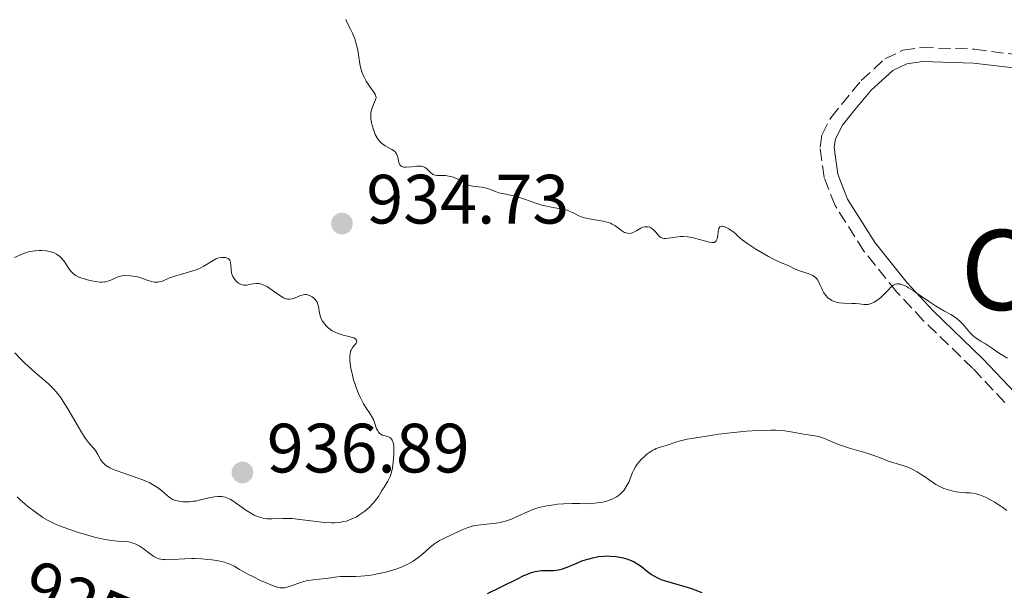
# Model space of a CAD drawing. Units: metres. Extents: x 654789 to 658254, y 4748682 to 4751073.
# Drawn here: x 656054 to 656196, y 4749613 to 4749695 of the extents above; entities that cross this region are included whole.
import ezdxf
from ezdxf.enums import TextEntityAlignment as Align

# ---------------------------------------------------------------- set-up
doc = ezdxf.new("R2010")
doc.units = ezdxf.units.M
doc.header["$MEASUREMENT"] = 0
doc.linetypes.add('DGN Style 1', pattern=[1.045693, 0.00174, -1.043953])
doc.linetypes.add('DGN Style 3', pattern=[2.435891, 1.739922, -0.695969])
for name, color, linetype, lineweight in [('Camino', 7, 'DGN Style 3', 0), ('Cauce permanente no visto', 142, 'DGN Style 1', 13), ('Cota de curva de nivel directora', 7, 'Continuous', 0), ('Cota de punto acotado terreno', 7, 'Continuous', 0), ('Curva de nivel directora', 30, 'Continuous', 30), ('Curva de nivel intermedia', 30, 'Continuous', 0), ('Margen derecho', 7, 'Continuous', 0), ('Punto acotado terreno (símbolo)', 7, 'Continuous', 0), ('Texto de rotulación de espacio menor sin especificar', 7, 'Continuous', 0)]:
    doc.layers.add(name, color=color, linetype=linetype, lineweight=lineweight)
doc.styles.add('Style-Arial', font='arial.ttf')

# ---------------------------------------------------------------- blocks, each defined once
blk = doc.blocks.new('5PATER')
at = {"layer": 'Cauce permanente no visto', "linetype": 'Continuous', "lineweight": 0}
h = blk.add_hatch(color=51, dxfattribs=at)
edge = h.paths.add_edge_path()
edge.add_ellipse((0, 0), major_axis=(-0.11, -0.111), ratio=0.999422, start_angle=0, end_angle=360)

msp = doc.modelspace()

# ---------------------------------------------------------------- linework, layer by layer
at = {"layer": 'Camino', "color": 7, "linetype": 'DGN Style 3', "lineweight": 0}
msp.add_polyline3d([(656195.78, 4749639.93, 932.75), (656191.19, 4749644.8, 933.35), (656184.05, 4749651.7, 934.49), (656180.22, 4749655.82, 934.8), (656175.52, 4749661.67, 935.1), (656171.37, 4749668.22, 935.41), (656169.81, 4749672.21, 935.61), (656169.23, 4749676.57, 936.01), (656169.51, 4749678.39, 936.2), (656170.75, 4749680.82, 936.48), (656175.13, 4749686.16, 937.11), (656178.53, 4749689.26, 937.39), (656181.11, 4749690.5, 937.63), (656183.8, 4749690.9, 937.87), (656191.43, 4749690.66, 938.12), (656205.56, 4749688.78, 937.63)], dxfattribs=at)
at = {"layer": 'Curva de nivel directora', "color": 30, "linetype": 'Continuous', "lineweight": 30, "elevation": 925, "flags": 128}
msp.add_lwpolyline([(656121.44, 4749612.5), (656123.4, 4749613.43), (656125.73, 4749614.6), (656126.67, 4749615.06), (656127.07, 4749615.24), (656127.72, 4749615.5), (656128.26, 4749615.66), (656128.58, 4749615.72), (656129.21, 4749615.77), (656129.73, 4749615.77), (656130.52, 4749615.78), (656130.93, 4749615.81), (656131.57, 4749615.89), (656131.9, 4749615.96), (656132.22, 4749616.05), (656132.89, 4749616.28), (656134.26, 4749616.87), (656134.99, 4749617.16), (656135.67, 4749617.39), (656136.02, 4749617.49), (656136.55, 4749617.63), (656137.37, 4749617.78), (656138.21, 4749617.87), (656138.63, 4749617.88), (656139.06, 4749617.87), (656139.91, 4749617.8), (656140.73, 4749617.65), (656141.25, 4749617.52), (656141.58, 4749617.42), (656142.19, 4749617.18), (656142.5, 4749617.03), (656143.05, 4749616.7), (656143.54, 4749616.36), (656144.43, 4749615.65), (656145.02, 4749615.22), (656145.34, 4749615.01), (656145.87, 4749614.73), (656146.47, 4749614.46), (656146.81, 4749614.34), (656147.96, 4749614), (656149.77, 4749613.5), (656150.75, 4749613.19), (656151.25, 4749613.01), (656152.23, 4749612.62)], dxfattribs=at)
at = {"layer": 'Curva de nivel intermedia', "color": 30, "linetype": 'Continuous', "lineweight": 0, "flags": 128}
for points, elevation in [([(656101.1, 4749694.9), (656101.18, 4749694.68), (656101.38, 4749694.27), (656101.82, 4749693.44), (656102.05, 4749692.98), (656102.36, 4749692.16), (656102.49, 4749691.75), (656102.71, 4749690.89), (656102.84, 4749690.21), (656102.96, 4749689.51), (656103.11, 4749688.56), (656103.2, 4749688.09), (656103.4, 4749687.4), (656103.52, 4749687.06), (656103.67, 4749686.72), (656104.01, 4749686.08), (656104.38, 4749685.49), (656105.05, 4749684.54), (656105.32, 4749684.11), (656105.39, 4749683.93), (656105.42, 4749683.69), (656105.4, 4749683.56), (656105.31, 4749683.27), (656104.94, 4749682.47), (656104.76, 4749681.93), (656104.68, 4749681.52), (656104.66, 4749681.29), (656104.66, 4749680.92), (656104.67, 4749680.66), (656104.75, 4749680.12), (656104.84, 4749679.74), (656105.08, 4749678.98), (656105.31, 4749678.43), (656105.58, 4749677.93), (656105.73, 4749677.7), (656105.97, 4749677.4), (656106.21, 4749677.15), (656106.38, 4749677), (656106.73, 4749676.76), (656107.07, 4749676.57), (656107.5, 4749676.36), (656107.69, 4749676.26), (656107.95, 4749676.11)], 935), ([(656107.95, 4749676.11), (656108.06, 4749676.02), (656108.2, 4749675.87), (656108.28, 4749675.76), (656108.4, 4749675.52), (656108.53, 4749675.14), (656108.64, 4749674.63), (656108.7, 4749674.4), (656108.8, 4749674.15), (656108.86, 4749674.04), (656108.98, 4749673.91), (656109.13, 4749673.81), (656109.43, 4749673.72), (656109.55, 4749673.71), (656109.75, 4749673.7), (656110.5, 4749673.78), (656111.25, 4749673.87), (656111.62, 4749673.88), (656111.96, 4749673.85), (656112.12, 4749673.81), (656112.33, 4749673.73), (656112.46, 4749673.66), (656112.7, 4749673.49), (656113.3, 4749672.9), (656113.5, 4749672.74), (656113.6, 4749672.67), (656113.77, 4749672.6), (656113.89, 4749672.56), (656114.14, 4749672.52), (656115.41, 4749672.5), (656115.64, 4749672.48), (656116.09, 4749672.39), (656116.54, 4749672.26), (656116.83, 4749672.15), (656117.39, 4749671.89), (656118.5, 4749671.26), (656118.87, 4749671.1), (656119.07, 4749671.04), (656119.27, 4749670.99), (656119.7, 4749670.92), (656120.59, 4749670.83), (656121.04, 4749670.75), (656121.26, 4749670.69), (656121.7, 4749670.54), (656122.6, 4749670.2), (656123.07, 4749670.05), (656123.83, 4749669.89), (656125, 4749669.67), (656125.66, 4749669.5), (656126.76, 4749669.12), (656128.39, 4749668.53), (656129.26, 4749668.27), (656129.7, 4749668.16), (656130.58, 4749667.98), (656132.21, 4749667.68), (656132.88, 4749667.52), (656133.17, 4749667.42), (656133.66, 4749667.2), (656134.54, 4749666.74), (656135.06, 4749666.54), (656135.36, 4749666.44), (656136.03, 4749666.29), (656138.05, 4749665.94), (656138.76, 4749665.78), (656139.12, 4749665.65), (656139.33, 4749665.55), (656139.73, 4749665.32), (656140.67, 4749664.62), (656140.98, 4749664.42), (656141.14, 4749664.34), (656141.29, 4749664.28), (656141.59, 4749664.22), (656141.88, 4749664.21), (656142.07, 4749664.24), (656142.2, 4749664.28), (656142.45, 4749664.38), (656142.87, 4749664.62), (656143.46, 4749664.97), (656143.76, 4749665.1), (656144.05, 4749665.16), (656144.19, 4749665.17), (656144.41, 4749665.16), (656144.74, 4749665.08), (656145.05, 4749664.93), (656145.19, 4749664.82), (656145.33, 4749664.68), (656145.6, 4749664.38), (656145.96, 4749663.96), (656146.15, 4749663.77), (656146.36, 4749663.63), (656146.47, 4749663.57), (656146.65, 4749663.51), (656146.78, 4749663.49), (656147.05, 4749663.48), (656147.49, 4749663.52), (656148.13, 4749663.62), (656148.47, 4749663.68), (656149.19, 4749663.74), (656149.57, 4749663.74), (656150.18, 4749663.71), (656150.84, 4749663.61)], 935), ([(656150.84, 4749663.61), (656151.18, 4749663.53), (656153.31, 4749662.96), (656153.69, 4749662.9), (656153.85, 4749662.88), (656154.06, 4749662.9), (656154.22, 4749663.03), (656154.3, 4749663.15), (656154.42, 4749663.41), (656154.51, 4749663.88), (656154.57, 4749664.5), (656154.62, 4749664.76), (656154.67, 4749664.92), (656154.83, 4749665.13), (656155.05, 4749665.22), (656155.22, 4749665.22), (656155.35, 4749665.2), (656155.62, 4749665.11), (656155.78, 4749665.04), (656156.12, 4749664.85), (656156.46, 4749664.63), (656156.69, 4749664.46), (656157.1, 4749664.12), (656157.38, 4749663.86), (656157.78, 4749663.49), (656158.03, 4749663.28), (656158.82, 4749662.7), (656160, 4749661.95), (656161.8, 4749660.91), (656162.61, 4749660.47), (656163.55, 4749660.02), (656164.41, 4749659.67), (656164.73, 4749659.53), (656165.65, 4749659.06), (656166.25, 4749658.82), (656166.75, 4749658.68), (656167.48, 4749658.45), (656167.85, 4749658.31), (656168.19, 4749658.14), (656168.35, 4749658.03), (656168.56, 4749657.86), (656168.75, 4749657.66), (656168.86, 4749657.52), (656169.05, 4749657.2), (656169.21, 4749656.86), (656169.42, 4749656.39), (656169.52, 4749656.16), (656169.77, 4749655.66), (656169.87, 4749655.51), (656170.09, 4749655.22), (656170.34, 4749654.97), (656170.72, 4749654.69), (656170.93, 4749654.57), (656171.26, 4749654.42), (656171.43, 4749654.36), (656171.7, 4749654.29), (656171.98, 4749654.24), (656172.57, 4749654.18), (656173.77, 4749654.16), (656174.33, 4749654.14), (656174.85, 4749654.07), (656175.49, 4749653.99), (656175.81, 4749653.98), (656176.13, 4749654.01), (656176.3, 4749654.05), (656176.56, 4749654.13), (656176.82, 4749654.25), (656177.01, 4749654.35), (656177.38, 4749654.59), (656177.94, 4749655.02), (656178.3, 4749655.34), (656178.95, 4749655.99), (656179.5, 4749656.56), (656179.77, 4749656.76), (656179.97, 4749656.86), (656180.07, 4749656.9), (656180.24, 4749656.94), (656180.48, 4749656.95), (656180.61, 4749656.93), (656180.83, 4749656.89), (656181.2, 4749656.76), (656181.62, 4749656.56), (656181.93, 4749656.39), (656182.6, 4749655.98), (656183.32, 4749655.5), (656184.78, 4749654.49), (656185.81, 4749653.8), (656186.27, 4749653.52), (656187.09, 4749653.05), (656188, 4749652.56), (656188.41, 4749652.31), (656188.78, 4749652.05), (656188.97, 4749651.9), (656189.24, 4749651.66), (656189.76, 4749651.12), (656190.75, 4749649.99), (656191.23, 4749649.5), (656191.46, 4749649.29), (656191.92, 4749648.95), (656192.38, 4749648.67), (656192.99, 4749648.34)], 935), ([(656056.42, 4749661.7), (656055.79, 4749661.61), (656055.47, 4749661.54), (656055.16, 4749661.45), (656054.56, 4749661.23), (656053.47, 4749660.76)], 935), ([(656095.45, 4749655.42), (656095.18, 4749655.42), (656094.99, 4749655.4), (656094.57, 4749655.27), (656093.8, 4749654.96), (656093.38, 4749654.83), (656092.96, 4749654.76), (656092.74, 4749654.76), (656092.54, 4749654.8), (656092.4, 4749654.83), (656092.13, 4749654.94), (656091.72, 4749655.18), (656090.83, 4749655.82), (656090.17, 4749656.29), (656089.82, 4749656.51), (656089.29, 4749656.79), (656088.94, 4749656.92), (656088.76, 4749656.97), (656088.51, 4749657.02), (656088.26, 4749657.03), (656087.78, 4749656.97), (656087.47, 4749656.9), (656087.06, 4749656.8), (656086.86, 4749656.77), (656086.55, 4749656.76), (656086.4, 4749656.77), (656086.25, 4749656.8), (656085.94, 4749656.91), (656085.65, 4749657.08), (656085.41, 4749657.27), (656085.29, 4749657.38), (656085.13, 4749657.56), (656084.93, 4749657.85), (656084.84, 4749658.01), (656084.74, 4749658.25), (656084.67, 4749658.51), (656084.61, 4749659.03), (656084.57, 4749659.7), (656084.53, 4749659.99), (656084.45, 4749660.25), (656084.39, 4749660.36), (656084.27, 4749660.5), (656084.17, 4749660.58), (656083.93, 4749660.69), (656083.79, 4749660.73), (656083.5, 4749660.76), (656083.28, 4749660.76), (656082.84, 4749660.69), (656082.5, 4749660.58), (656082.25, 4749660.47), (656081.76, 4749660.19), (656080.69, 4749659.51), (656080.05, 4749659.18), (656079.7, 4749659.03), (656078.93, 4749658.77), (656077.34, 4749658.32), (656076.63, 4749658.11), (656075.77, 4749657.8), (656074.92, 4749657.44), (656074.58, 4749657.31), (656074.27, 4749657.23), (656074.12, 4749657.2), (656073.81, 4749657.19), (656073.6, 4749657.21), (656073.14, 4749657.31), (656072.54, 4749657.51), (656071.63, 4749657.82), (656071.17, 4749657.95), (656070.5, 4749658.08), (656070.08, 4749658.12), (656069.34, 4749658.14), (656068.92, 4749658.11), (656068.72, 4749658.07), (656068.44, 4749658), (656068.01, 4749657.83), (656067.33, 4749657.49), (656066.9, 4749657.33), (656066.56, 4749657.26), (656066.38, 4749657.23), (656066.08, 4749657.21), (656065.76, 4749657.22), (656065.05, 4749657.29), (656064.31, 4749657.44), (656063.83, 4749657.56), (656062.98, 4749657.84), (656062.72, 4749657.94), (656062.29, 4749658.16), (656061.96, 4749658.38), (656061.78, 4749658.54), (656061.48, 4749658.88), (656060.54, 4749660.26), (656060.2, 4749660.65), (656059.97, 4749660.87), (656059.49, 4749661.22), (656059.16, 4749661.4), (656058.98, 4749661.48), (656058.68, 4749661.58), (656058.09, 4749661.68), (656057.41, 4749661.73), (656057.03, 4749661.73), (656056.42, 4749661.7)], 935), ([(656107.4, 4749634.9), (656107.29, 4749634.95), (656107.06, 4749635.04), (656106.54, 4749635.16), (656106.29, 4749635.25), (656106.18, 4749635.31), (656105.96, 4749635.48), (656105.77, 4749635.68), (656105.67, 4749635.83), (656105.5, 4749636.16), (656105.22, 4749637.06), (656105.04, 4749637.47), (656104.91, 4749637.71), (656104.56, 4749638.27), (656103.96, 4749639.19), (656103.63, 4749639.73), (656103.13, 4749640.67), (656102.89, 4749641.2), (656102.74, 4749641.57), (656102.45, 4749642.36), (656102.19, 4749643.18), (656101.92, 4749644.26), (656101.81, 4749644.78), (656101.69, 4749645.51), (656101.66, 4749645.85), (656101.63, 4749646.3), (656101.65, 4749646.69), (656101.68, 4749646.92), (656101.77, 4749647.3), (656101.83, 4749647.45), (656101.98, 4749647.72), (656102.14, 4749647.93), (656102.34, 4749648.15), (656102.43, 4749648.26), (656102.57, 4749648.46), (656102.61, 4749648.57), (656102.64, 4749648.72), (656102.61, 4749648.86), (656102.46, 4749649.05), (656102.22, 4749649.19), (656102.02, 4749649.26), (656101.51, 4749649.39), (656100.7, 4749649.59), (656100.26, 4749649.71), (656099.83, 4749649.86), (656099.62, 4749649.96), (656099.31, 4749650.11), (656099.11, 4749650.23), (656098.74, 4749650.49), (656098.56, 4749650.63), (656098.24, 4749650.94), (656098.05, 4749651.15), (656097.73, 4749651.6), (656097.54, 4749651.95), (656097.44, 4749652.22), (656097.3, 4749652.75), (656097.14, 4749653.73), (656097.02, 4749654.16), (656096.94, 4749654.35), (656096.72, 4749654.68), (656096.45, 4749654.95), (656096.25, 4749655.09), (656095.86, 4749655.3), (656095.59, 4749655.4), (656095.45, 4749655.42)], 935), ([(656192.99, 4749648.34), (656193.3, 4749648.16), (656193.99, 4749647.69), (656195, 4749646.98), (656195.56, 4749646.62), (656196.17, 4749646.27)], 935), ([(656053.54, 4749647.07), (656054.34, 4749646.2), (656054.9, 4749645.64), (656056.02, 4749644.59), (656057.12, 4749643.65), (656058.35, 4749642.61)], 935), ([(656058.35, 4749642.61), (656058.9, 4749642.09), (656059.16, 4749641.81), (656059.66, 4749641.21), (656060.16, 4749640.55), (656060.48, 4749640.07), (656061.15, 4749638.99), (656061.94, 4749637.63), (656062.98, 4749635.82), (656063.46, 4749635.06), (656063.69, 4749634.73), (656064.12, 4749634.18), (656064.83, 4749633.36), (656065.12, 4749633.01), (656065.46, 4749632.46), (656065.85, 4749631.74), (656066.07, 4749631.4), (656066.3, 4749631.14), (656066.44, 4749631.01), (656066.68, 4749630.83), (656067.16, 4749630.55), (656067.8, 4749630.26), (656068.2, 4749630.11), (656069.69, 4749629.59), (656071.18, 4749629.06), (656071.91, 4749628.79), (656072.9, 4749628.36), (656073.32, 4749628.14), (656074.03, 4749627.7), (656074.59, 4749627.28), (656075.41, 4749626.55), (656075.88, 4749626.2), (656076.11, 4749626.06), (656076.46, 4749625.9), (656076.65, 4749625.84), (656077.06, 4749625.74), (656077.68, 4749625.66), (656078.02, 4749625.65), (656078.57, 4749625.67), (656079.16, 4749625.73), (656079.46, 4749625.77), (656080.38, 4749625.98), (656081.61, 4749626.28), (656082.19, 4749626.39), (656082.68, 4749626.43), (656082.92, 4749626.43), (656083.26, 4749626.41), (656083.75, 4749626.31), (656083.99, 4749626.23), (656084.47, 4749626.02), (656084.71, 4749625.89), (656085.18, 4749625.58), (656086.18, 4749624.83), (656086.72, 4749624.45), (656087.5, 4749623.97), (656087.91, 4749623.76), (656088.54, 4749623.49), (656089.18, 4749623.3), (656089.5, 4749623.25), (656089.82, 4749623.21), (656090.48, 4749623.21), (656091.97, 4749623.28), (656092.88, 4749623.27), (656093.38, 4749623.24), (656094.49, 4749623.12), (656096.86, 4749622.81), (656098.03, 4749622.69), (656099, 4749622.65), (656099.46, 4749622.66), (656100.13, 4749622.71), (656100.78, 4749622.82), (656101.11, 4749622.9), (656101.74, 4749623.11), (656102.06, 4749623.24), (656102.54, 4749623.47), (656102.97, 4749623.72), (656103.53, 4749624.11), (656103.81, 4749624.33), (656104.42, 4749624.86), (656104.99, 4749625.44), (656105.26, 4749625.75), (656105.75, 4749626.4), (656105.97, 4749626.74), (656106.26, 4749627.26), (656106.6, 4749627.78), (656107.11, 4749628.63), (656107.44, 4749629.31), (656107.59, 4749629.71), (656107.66, 4749629.97), (656107.77, 4749630.5), (656107.84, 4749630.93), (656107.94, 4749631.85), (656107.99, 4749632.55), (656107.99, 4749633.19), (656107.98, 4749633.47), (656107.96, 4749633.73), (656107.88, 4749634.16), (656107.76, 4749634.49), (656107.66, 4749634.66), (656107.58, 4749634.75), (656107.4, 4749634.9)], 935), ([(656091.64, 4749613.32), (656092.02, 4749613.28), (656092.26, 4749613.3), (656092.43, 4749613.33), (656092.78, 4749613.43), (656093.53, 4749613.69), (656094.73, 4749614.11), (656095.37, 4749614.29), (656095.7, 4749614.36), (656096.36, 4749614.46), (656098.17, 4749614.64), (656098.91, 4749614.75), (656099.83, 4749614.89), (656100.31, 4749614.93), (656101.14, 4749614.94), (656102.46, 4749614.93), (656103.22, 4749614.96), (656104.35, 4749615.08), (656104.95, 4749615.17), (656105.88, 4749615.34), (656106.83, 4749615.56), (656107.3, 4749615.69), (656108.13, 4749615.95), (656108.54, 4749616.09), (656109.13, 4749616.32), (656109.98, 4749616.71), (656110.75, 4749617.13), (656111.11, 4749617.36), (656111.44, 4749617.61), (656112.04, 4749618.11), (656113.13, 4749619.1), (656113.67, 4749619.54), (656113.96, 4749619.74), (656114.55, 4749620.09), (656115.18, 4749620.41), (656116.47, 4749621), (656117.8, 4749621.63), (656118.5, 4749621.92), (656119.24, 4749622.15), (656119.63, 4749622.24), (656120.04, 4749622.32), (656120.9, 4749622.42), (656122.09, 4749622.52), (656122.69, 4749622.59), (656123.3, 4749622.7), (656123.6, 4749622.76), (656124.04, 4749622.88), (656124.9, 4749623.18), (656125.72, 4749623.54), (656127.17, 4749624.23), (656128.09, 4749624.62), (656128.67, 4749624.81), (656129.07, 4749624.91), (656129.94, 4749625.09), (656130.96, 4749625.24), (656131.51, 4749625.3), (656132.36, 4749625.38), (656133.58, 4749625.43), (656134.68, 4749625.41), (656135.61, 4749625.39), (656136.09, 4749625.4), (656136.86, 4749625.45), (656137.61, 4749625.55), (656138, 4749625.63), (656138.58, 4749625.77), (656139.15, 4749625.97), (656139.43, 4749626.08), (656139.96, 4749626.35), (656140.21, 4749626.51), (656140.54, 4749626.78), (656140.84, 4749627.08), (656141.02, 4749627.29), (656141.33, 4749627.75), (656141.47, 4749627.99), (656141.72, 4749628.48), (656142.29, 4749629.87), (656142.42, 4749630.16), (656142.69, 4749630.66), (656142.96, 4749631.08), (656143.16, 4749631.33), (656143.58, 4749631.8), (656144.08, 4749632.26), (656144.35, 4749632.48), (656144.77, 4749632.8), (656145.21, 4749633.07), (656145.43, 4749633.19), (656145.65, 4749633.29), (656146.1, 4749633.46), (656147.45, 4749633.86), (656148.44, 4749634.2), (656149.16, 4749634.4), (656150.14, 4749634.63), (656150.76, 4749634.75), (656152.28, 4749635.01), (656154.68, 4749635.35), (656155.94, 4749635.51), (656158.66, 4749635.78), (656159.47, 4749635.85), (656160.91, 4749635.92), (656162.15, 4749635.94), (656162.87, 4749635.93)], 930), ([(656162.87, 4749635.93), (656164.14, 4749635.84), (656165.32, 4749635.67), (656166.6, 4749635.42), (656167.14, 4749635.32), (656167.88, 4749635.23), (656168.77, 4749635.1), (656169.2, 4749634.99), (656169.86, 4749634.73), (656171.04, 4749634.21), (656171.87, 4749633.9), (656173.47, 4749633.38), (656175.79, 4749632.67), (656176.82, 4749632.34), (656177.98, 4749631.93), (656179.03, 4749631.51), (656179.47, 4749631.36), (656180.14, 4749631.17), (656181.12, 4749630.89), (656181.67, 4749630.7), (656181.96, 4749630.57), (656182.57, 4749630.28), (656183.19, 4749629.94), (656183.59, 4749629.69), (656184.36, 4749629.19), (656184.89, 4749628.82), (656185.54, 4749628.36), (656185.87, 4749628.14), (656186.41, 4749627.84), (656186.7, 4749627.71), (656187, 4749627.58), (656187.67, 4749627.36), (656188.35, 4749627.19), (656188.8, 4749627.1), (656189.63, 4749626.99), (656190.16, 4749626.96), (656190.8, 4749626.94), (656191.12, 4749626.91), (656191.64, 4749626.81), (656191.94, 4749626.73), (656192.26, 4749626.61), (656192.97, 4749626.31), (656193.72, 4749625.92), (656194.22, 4749625.64), (656195.18, 4749625.04), (656195.5, 4749624.82), (656196.08, 4749624.39)], 930), ([(656053.87, 4749626.37), (656054.35, 4749625.88), (656054.95, 4749625.36), (656055.39, 4749625), (656056.29, 4749624.29), (656057.14, 4749623.68), (656057.56, 4749623.4), (656058.22, 4749623.01), (656058.88, 4749622.68), (656059.26, 4749622.5), (656059.94, 4749622.22), (656061.26, 4749621.74), (656062.81, 4749621.22), (656063.67, 4749620.96), (656064.98, 4749620.6), (656066.24, 4749620.3), (656066.82, 4749620.18), (656067.36, 4749620.1), (656068.31, 4749620.01), (656069.37, 4749619.94), (656069.83, 4749619.89), (656070.27, 4749619.8), (656070.48, 4749619.74), (656070.8, 4749619.63), (656071, 4749619.54), (656071.4, 4749619.32), (656071.96, 4749618.95), (656072.95, 4749618.19), (656073.51, 4749617.79), (656073.79, 4749617.64), (656074.23, 4749617.47), (656074.76, 4749617.37), (656075.06, 4749617.35), (656075.4, 4749617.34), (656076.17, 4749617.37), (656077.96, 4749617.48), (656078.92, 4749617.52), (656079.4, 4749617.51), (656080.35, 4749617.47), (656081.25, 4749617.39), (656081.82, 4749617.32), (656082.8, 4749617.16), (656083.66, 4749616.97), (656084.13, 4749616.81), (656084.42, 4749616.69), (656085.01, 4749616.4), (656085.78, 4749615.96), (656087, 4749615.28), (656087.7, 4749614.91), (656088.84, 4749614.36), (656089.61, 4749614.03), (656090.54, 4749613.66), (656090.94, 4749613.51), (656091.43, 4749613.36), (656091.64, 4749613.32)], 930)]:
    msp.add_lwpolyline(points, dxfattribs=dict(at, elevation=elevation))
at = {"layer": 'Margen derecho', "color": 7, "linetype": 'Continuous', "lineweight": 0}
msp.add_polyline3d([(656197.24, 4749641.29, 932.75), (656192.61, 4749646.2, 933.35), (656185.47, 4749653.1, 934.49), (656181.74, 4749657.12, 934.8), (656177.14, 4749662.83, 935.1), (656173.17, 4749669.12, 935.41), (656171.77, 4749672.71, 935.61), (656171.25, 4749676.55, 936.01), (656171.43, 4749677.77, 936.2), (656172.45, 4749679.74, 936.48), (656173.91, 4749681.62, 936.75), (656176.57, 4749684.76, 937.11), (656179.67, 4749687.58, 937.39), (656181.71, 4749688.56, 937.63), (656183.92, 4749688.9, 937.87), (656191.29, 4749688.66, 938.12), (656198.28, 4749687.86, 937.91)], dxfattribs=at)

# ---------------------------------------------------------------- block references
at = {"layer": 'Punto acotado terreno (símbolo)', "color": 7, "linetype": 'Continuous', "lineweight": 0, "xscale": 10, "yscale": 10, "zscale": 10}
for p in [(656100.52, 4749665.62, 934.73), (656086.22, 4749629.87, 936.89)]:
    msp.add_blockref('5PATER', p, dxfattribs=at)

# ---------------------------------------------------------------- texts
at = {"layer": 'Cota de curva de nivel directora', "color": 7, "linetype": 'Continuous', "lineweight": 0, "style": 'Style-Arial'}
msp.add_text('925', height=7, rotation=337.0679, dxfattribs=at).set_placement((656062.52, 4749611.26, 925), align=Align.MIDDLE_CENTER)
at = {"layer": 'Cota de punto acotado terreno', "color": 7, "linetype": 'Continuous', "lineweight": 0, "style": 'Style-Arial'}
for s, p in [('934.73', (656104.02, 4749665.62, 934.73)), ('936.89', (656089.72, 4749629.87, 936.89))]:
    msp.add_text(s, height=7, dxfattribs=at).set_placement(p)
at = {"layer": 'Texto de rotulación de espacio menor sin especificar', "color": 7, "linetype": 'Continuous', "lineweight": 0, "style": 'Style-Arial'}
msp.add_text('Campo de Zapatero', height=11.5, dxfattribs=at).set_placement((656261.97, 4749658.95, 941.45), align=Align.MIDDLE_CENTER)

doc.saveas('drawing.dxf')
